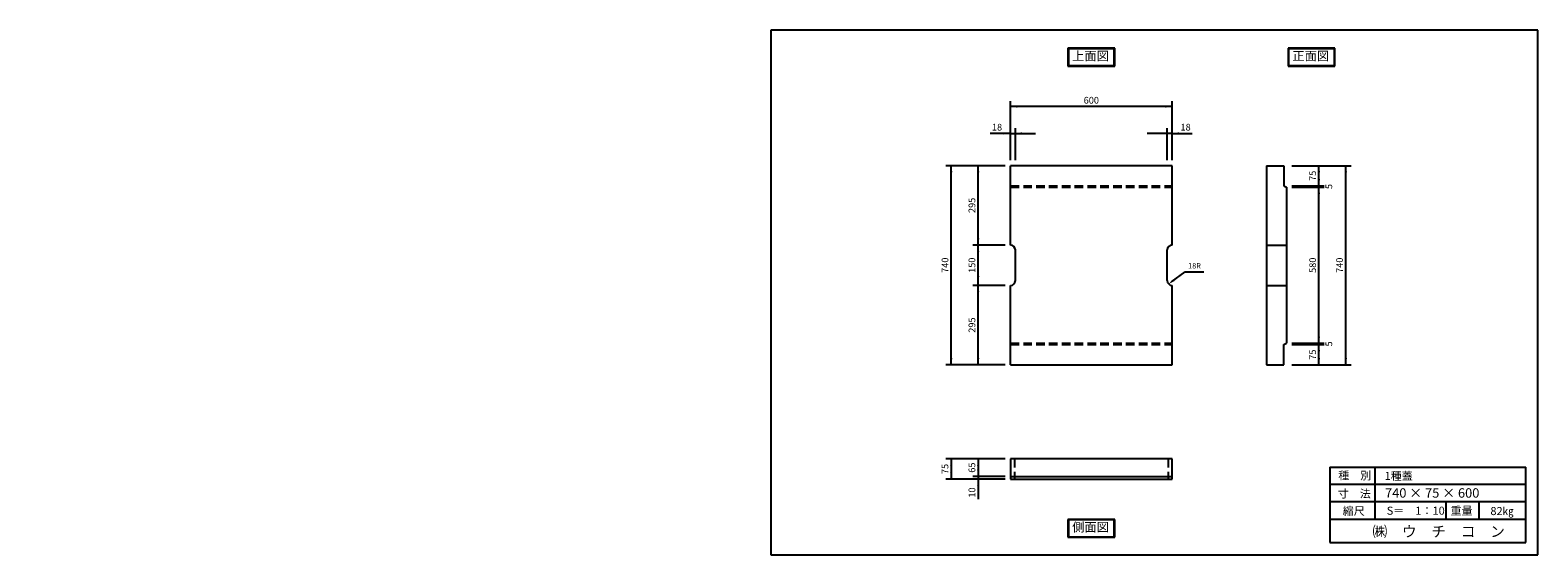
# Model space of a CAD drawing. Extents: x 371 to 5968, y 6 to 1957.
import ezdxf

# ---------------------------------------------------------------- set-up
doc = ezdxf.new("R2010")
doc.units = 0
doc.header["$LTSCALE"] = 0.5
doc.linetypes.add('HIDDEN', pattern=[9.525, 6.35, -3.175])
doc.layers.get('0').update_dxf_attribs({"linetype": 'CONTINUOUS'})
for name, color, linetype in [('OBJECT', 7, 'CONTINUOUS'), ('WUWAGAKI', 7, 'CONTINUOUS'), ('上線', 7, 'CONTINUOUS'), ('点線', 6, 'HIDDEN')]:
    doc.layers.add(name, color=color, linetype=linetype)
doc.styles.get("Standard").update_dxf_attribs({"font": 'MS PMincho.ttf'})

msp = doc.modelspace()

# ---------------------------------------------------------------- linework, layer by layer
at = {"ltscale": 10}
for p, q in [((4010.7, 1472.8), (4010.7, 1692.8)), ((4610.7, 1472.8), (4610.7, 1692.8)), ((4028.7, 1472.8), (4028.7, 1592.8)), ((4592.7, 1472.8), (4592.7, 1592.8)), ((3990.7, 1452.8), (3770.7, 1452.8)), ((5055.7, 1452.8), (5275.7, 1452.8)), ((5055.7, 1377.8), (5175.7, 1377.8)), ((5055.7, 1372.8), (5175.7, 1372.8)), ((3990.7, 1157.8), (3870.7, 1157.8)), ((3990.7, 1007.8), (3870.7, 1007.8)), ((5055.7, 792.8), (5175.7, 792.8)), ((5055.7, 787.8), (5175.7, 787.8)), ((3990.7, 712.8), (3770.7, 712.8)), ((5055.7, 712.8), (5275.7, 712.8)), ((3990.7, 362.8), (3770.7, 362.8)), ((3990.7, 287.8), (3770.7, 287.8)), ((3990.7, 297.8), (3870.7, 297.8))]:
    msp.add_line(p, q, dxfattribs=at)
at = {"color": 0, "linetype": 'ByBlock', "ltscale": 10}
for points in [[(4035.7, 1668.6), (4035.7, 1677), (4010.7, 1672.8)], [(4585.7, 1668.6), (4585.7, 1677), (4610.7, 1672.8)], [(3985.7, 1568.6), (3985.7, 1577), (4010.7, 1572.8)], [(4053.7, 1568.6), (4053.7, 1577), (4028.7, 1572.8)], [(4567.7, 1568.6), (4567.7, 1577), (4592.7, 1572.8)], [(4635.7, 1568.6), (4635.7, 1577), (4610.7, 1572.8)], [(3794.9, 1427.8), (3786.5, 1427.8), (3790.7, 1452.8)], [(3895, 1427.8), (3886.7, 1427.8), (3890.8, 1452.8)], [(5159.9, 1427.8), (5151.5, 1427.8), (5155.7, 1452.8)], [(5159.9, 1402.8), (5151.5, 1402.8), (5155.7, 1377.8)], [(5251.5, 1427.8), (5259.9, 1427.8), (5255.7, 1452.8)], [(5151.5, 1347.8), (5159.9, 1347.8), (5155.7, 1372.8)], [(3894.9, 1182.8), (3886.5, 1182.8), (3890.7, 1157.8)], [(3894.9, 1132.8), (3886.5, 1132.8), (3890.7, 1157.8)], [(3894.9, 1042.8), (3886.5, 1042.8), (3890.7, 1017.8)], [(3894.9, 982.8), (3886.5, 982.8), (3890.7, 1007.8)], [(4615.7, 1031.2), (4620.6, 1024.5), (4598, 1013.1)], [(5151.5, 817.8), (5159.9, 817.8), (5155.7, 792.8)], [(5159.9, 762.8), (5151.5, 762.8), (5155.7, 787.8)], [(3794.9, 737.8), (3786.5, 737.8), (3790.7, 712.8)], [(3895, 737.8), (3886.7, 737.8), (3890.8, 712.8)], [(5159.9, 737.8), (5151.5, 737.8), (5155.7, 712.8)], [(5251.5, 737.8), (5259.9, 737.8), (5255.7, 712.8)], [(3794.9, 337.8), (3786.5, 337.8), (3790.7, 362.8)], [(3894.9, 337.8), (3886.5, 337.8), (3890.7, 362.8)], [(3794.9, 312.8), (3786.5, 312.8), (3790.7, 287.8)], [(3894.9, 322.8), (3886.5, 322.8), (3890.7, 297.8)], [(3894.9, 262.8), (3886.5, 262.8), (3890.7, 287.8)]]:
    msp.add_solid(points, dxfattribs=at)
at = {"layer": 'OBJECT', "ltscale": 10}
for p, q in [((4610.7, 1672.8), (4010.7, 1672.8)), ((4010.7, 1572.8), (3935.7, 1572.8)), ((4010.7, 1572.8), (4028.7, 1572.8)), ((4028.7, 1572.8), (4103.7, 1572.8)), ((4592.7, 1572.8), (4517.7, 1572.8)), ((4610.7, 1572.8), (4592.7, 1572.8)), ((4610.7, 1572.8), (4685.7, 1572.8)), ((3790.7, 712.8), (3790.7, 1452.8)), ((3890.7, 712.8), (3890.7, 1452.8)), ((4610.7, 1452.8), (4010.7, 1452.8)), ((4010.7, 1157.8), (4010.7, 1452.8)), ((4610.7, 1157.8), (4610.7, 1452.8)), ((4960.7, 1452.8), (4960.7, 712.8)), ((4960.7, 1452.8), (5025.7, 1452.8)), ((5025.7, 1452.8), (5025.7, 1377.8)), ((5155.7, 712.8), (5155.7, 1452.8)), ((5255.7, 712.8), (5255.7, 1452.8)), ((5025.7, 1377.8), (5035.7, 1372.8)), ((5035.7, 1372.8), (5035.7, 792.8)), ((4010.7, 1157.8), (4010.7, 1157.8)), ((4028.7, 1025.8), (4028.7, 1139.8)), ((4592.7, 1025.8), (4592.7, 1139.8)), ((4610.7, 1157.8), (4610.7, 1157.8)), ((4960.7, 1157.8), (5035.7, 1157.8)), ((4010.7, 712.8), (4010.7, 1007.8)), ((4010.7, 1007.8), (4010.7, 1007.8)), ((4610.7, 712.8), (4610.7, 1007.8)), ((4610.7, 1007.8), (4610.7, 1007.8)), ((4658.8, 1058.1), (4728.8, 1058.1)), ((4960.7, 1007.8), (5035.7, 1007.8)), ((5025.7, 787.8), (5035.7, 792.8)), ((5025.7, 712.8), (5025.7, 787.8)), ((4010.7, 712.8), (4610.7, 712.8)), ((4960.7, 712.8), (5025.7, 712.8)), ((3790.7, 362.8), (3790.7, 287.8)), ((3890.7, 362.8), (3890.7, 287.8)), ((4610.7, 362.8), (4010.7, 362.8)), ((4010.7, 362.8), (4010.7, 287.8)), ((4610.7, 287.8), (4610.7, 362.8)), ((3890.7, 287.8), (3890.7, 212.8)), ((4010.7, 297.8), (4610.7, 297.8)), ((4010.7, 287.8), (4610.7, 287.8))]:
    msp.add_line(p, q, dxfattribs=at)
for centre, start, end in [((4010.7, 1139.8), 0, 90), ((4610.7, 1139.8), 90, 180), ((4010.7, 1025.8), 270, 0), ((4610.7, 1025.8), 180, 270)]:
    msp.add_arc(centre, 18, start, end, dxfattribs=at)
at = {"layer": 'WUWAGAKI'}
for p, q in [((3121.3, 1956.8), (3121.3, 6)), ((5968.5, 1956.8), (3121.3, 1956.8)), ((5968.5, 6), (5968.5, 1956.8)), ((5195.6, 331.7), (5195.6, 51.7)), ((5195.6, 331.7), (5924.1, 331.7)), ((5363.7, 331.7), (5363.7, 139)), ((5924.1, 51.7), (5924.1, 331.7)), ((5195.6, 268.6), (5922.4, 268.6)), ((5195.6, 268.6), (5922.4, 268.6)), ((5195.6, 204.7), (5924.1, 204.7)), ((5626.5, 204.7), (5626.5, 139)), ((5749.3, 204.7), (5749.3, 139)), ((5195.6, 139), (5924.1, 139)), ((3121.3, 6), (5968.5, 6)), ((5195.6, 51.7), (5924.1, 51.7))]:
    msp.add_line(p, q, dxfattribs=at)
at = {"layer": 'WUWAGAKI', "ltscale": 10, "extrusion": (0, 0, -1)}
msp.add_line((4608, 1020.5), (4658.8, 1058.1), dxfattribs=at)
at = {"layer": '上線'}
for p, q in [((4397.7, 1889.3), (4223.7, 1889.3)), ((4223.7, 1889.3), (4223.7, 1822.8)), ((4395.7, 1887.3), (4225.7, 1887.3)), ((4225.7, 1887.3), (4225.7, 1824.8)), ((4395.7, 1824.8), (4395.7, 1887.3)), ((4397.7, 1822.8), (4397.7, 1889.3)), ((5041.2, 1889.3), (5041.2, 1822.8)), ((5215.2, 1889.3), (5041.2, 1889.3)), ((5043.2, 1887.3), (5043.2, 1824.8)), ((5213.2, 1887.3), (5043.2, 1887.3)), ((5213.2, 1824.8), (5213.2, 1887.3)), ((5215.2, 1822.8), (5215.2, 1889.3)), ((4223.7, 1822.8), (4397.7, 1822.8)), ((4225.7, 1824.8), (4395.7, 1824.8)), ((5041.2, 1822.8), (5215.2, 1822.8)), ((5043.2, 1824.8), (5213.2, 1824.8)), ((4397.7, 137.8), (4223.7, 137.8)), ((4223.7, 137.8), (4223.7, 71.3)), ((4395.7, 135.8), (4225.7, 135.8)), ((4225.7, 135.8), (4225.7, 73.3)), ((4395.7, 73.3), (4395.7, 135.8)), ((4397.7, 71.3), (4397.7, 137.8)), ((4223.7, 71.3), (4397.7, 71.3)), ((4225.7, 73.3), (4395.7, 73.3))]:
    msp.add_line(p, q, dxfattribs=at)
at = {"layer": '点線', "color": 5, "ltscale": 10}
for p, q in [((4010.7, 1377.8), (4610.7, 1377.8)), ((4010.7, 1372.8), (4610.7, 1372.8)), ((4010.7, 792.8), (4610.7, 792.8)), ((4010.7, 787.8), (4610.7, 787.8)), ((4025.7, 362.8), (4025.7, 287.8)), ((4595.7, 362.8), (4595.7, 287.8))]:
    msp.add_line(p, q, dxfattribs=at)

# ---------------------------------------------------------------- texts
at = {"color": 0, "linetype": 'ByBlock', "ltscale": 10, "attachment_point": 5}
for s, insert, char_height in [('600', (4310.7, 1692.8), 25), ('18', (3960.7, 1592.8), 25), ('18', (4660.7, 1592.8), 25), ('18R', (4693.8, 1078.1), 20)]:
    msp.add_mtext(s, dxfattribs=dict(at, insert=insert, char_height=char_height))
at = {"color": 0, "linetype": 'ByBlock', "ltscale": 10, "char_height": 25, "attachment_point": 5, "rotation": 90}
for s, insert in [('75', (5135.7, 1415.3)), ('5', (5195.7, 1375.3)), ('295', (3870.7, 1305.3)), ('740', (3770.7, 1082.8)), ('150', (3870.7, 1082.8)), ('580', (5135.7, 1082.8)), ('740', (5235.7, 1082.8)), ('295', (3870.7, 860.3)), ('5', (5195.7, 790.3)), ('75', (5135.7, 750.3)), ('75', (3770.7, 325.3)), ('65', (3870.7, 330.3)), ('10', (3870.7, 237.8))]:
    msp.add_mtext(s, dxfattribs=dict(at, insert=insert))
at = {"layer": 'WUWAGAKI'}
for s, height, p in [('種\u3000別', 30, (5227.3, 286.2)), ('1種蓋', 30, (5399.4, 284.5)), ('寸\u3000法', 30, (5225.5, 218.7)), ('740 × 75 × 600', 35, (5401.1, 218.7)), ('縮尺', 30, (5244, 154.4)), ('S＝\u30001：10', 30, (5407.5, 155.3)), ('重量', 30, (5644.4, 155.3)), ('82㎏', 30, (5792.3, 154)), ('㈱\u3000ウ\u3000チ\u3000コ\u3000ン', 40, (5354.8, 72.8))]:
    msp.add_text(s, height=height, dxfattribs=at).set_placement(p)
for insert, char_height, attachment_point in [((2172.9, 1634.1), 18.75, 4), ((1018, 1553.4), 25, 4), ((1033.5, 1560.7), 25, 4), ((951.6, 1460.3), 25, 6), ((943.4, 1439.7), 25, 6), ((2387.7, 1400.7), 18.75, 4), ((371, 463.1), 18.75, 6)]:
    msp.add_mtext('\\A1;', dxfattribs=dict(at, insert=insert, char_height=char_height, attachment_point=attachment_point))
at = {"layer": 'WUWAGAKI', "ltscale": 10, "insert": (2125.7, 1553.5), "char_height": 25, "attachment_point": 6}
msp.add_mtext('\\A1;', dxfattribs=at)
at = {"layer": '上線', "ltscale": 10, "char_height": 33.33, "width": 372.137, "attachment_point": 1}
for s, insert in [('上面図', (4239.7, 1877.6)), ('正面図', (5057.2, 1877.6)), ('側面図', (4239.7, 126.1))]:
    msp.add_mtext(s, dxfattribs=dict(at, insert=insert))

doc.saveas('drawing.dxf')
